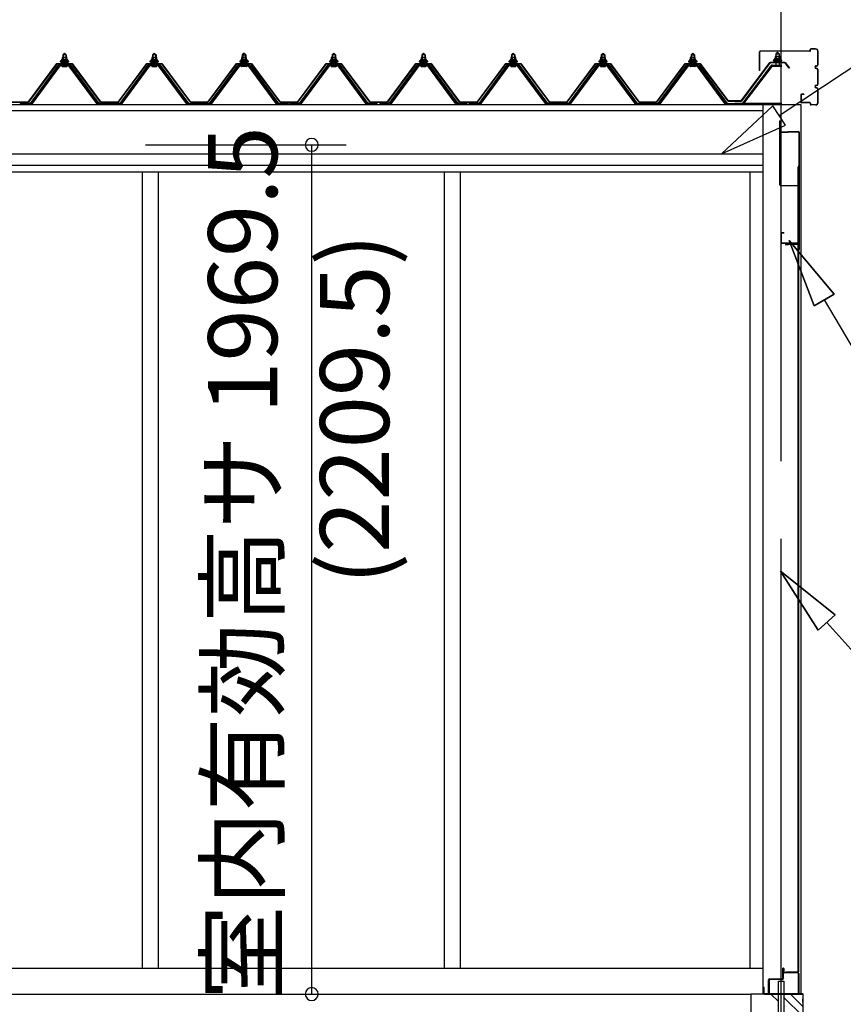
# Model space of a CAD drawing. Extents: x 868 to 32797, y 310 to 22484.
# Drawn here: x 18201 to 20110, y 6572 to 8856 of the extents above; entities that cross this region are included whole.
import ezdxf
from ezdxf.enums import TextEntityAlignment as Align

# ---------------------------------------------------------------- set-up
doc = ezdxf.new("R2010")
doc.units = 0
doc.header["$LTSCALE"] = 80
doc.linetypes.add('CENTER2', pattern=[20, 12.5, -2.5, 2.5, -2.5])
doc.layers.get('0').update_dxf_attribs({"linetype": 'CONTINUOUS'})
for name, color, linetype in [('0-パネル受けフレ-ム88-I', 8, 'CONTINUOUS'), ('0-下枠', 4, 'CONTINUOUS'), ('2-0', 7, 'CONTINUOUS'), ('2-1', 7, 'CONTINUOUS'), ('SUNPOU', 4, 'CONTINUOUS')]:
    doc.layers.add(name, color=color, linetype=linetype)
doc.styles.get("Standard").update_dxf_attribs({"font": 'txt', "bigfont": 'BIGFONT'})

msp = doc.modelspace()

# ---------------------------------------------------------------- linework, layer by layer
at = {"color": 0, "linetype": 'BYBLOCK'}
for centre, start, end in [((18878, 8565.7), 90, 270), ((18878, 8565.7), 270, 90), ((18878, 6596.2), 90, 270), ((18878, 6596.2), 270, 90)]:
    msp.add_arc(centre, 15, start, end, dxfattribs=at)
at = {"layer": '0-パネル受けフレ-ム88-I', "color": 3}
for p, q in [((18301.1, 8774.2), (18305.1, 8778.2)), ((18309.1, 8774.2), (18301.1, 8774.2)), ((18301.1, 8774.2), (18301.1, 8756.5)), ((18302.1, 8774.2), (18301.7, 8774.8)), ((18302.1, 8774.2), (18302.1, 8756.5)), ((18305.1, 8778.2), (18309.1, 8774.2)), ((18308.1, 8774.2), (18308.4, 8774.8)), ((18308.1, 8774.2), (18308.1, 8756.5)), ((18309.1, 8774.2), (18309.1, 8756.5)), ((18509.1, 8774.2), (18513.1, 8778.2)), ((18517.1, 8774.2), (18509.1, 8774.2)), ((18509.1, 8774.2), (18509.1, 8756.5)), ((18510.1, 8774.2), (18509.7, 8774.8)), ((18510.1, 8774.2), (18510.1, 8756.5)), ((18513.1, 8778.2), (18517.1, 8774.2)), ((18516.1, 8774.2), (18516.4, 8774.8)), ((18516.1, 8774.2), (18516.1, 8756.5)), ((18517.1, 8774.2), (18517.1, 8756.5)), ((18721.1, 8778.2), (18717.1, 8774.2)), ((18717.1, 8774.2), (18725.1, 8774.2)), ((18717.1, 8774.2), (18717.1, 8756.5)), ((18718.1, 8774.2), (18717.7, 8774.8)), ((18718.1, 8774.2), (18718.1, 8756.5)), ((18725.1, 8774.2), (18721.1, 8778.2)), ((18724.1, 8774.2), (18724.4, 8774.8)), ((18724.1, 8774.2), (18724.1, 8756.5)), ((18725.1, 8774.2), (18725.1, 8756.5)), ((18925.1, 8774.2), (18929.1, 8778.2)), ((18933.1, 8774.2), (18925.1, 8774.2)), ((18925.1, 8774.2), (18925.1, 8756.5)), ((18926.1, 8774.2), (18925.7, 8774.8)), ((18926.1, 8774.2), (18926.1, 8756.5)), ((18929.1, 8778.2), (18933.1, 8774.2)), ((18932.1, 8774.2), (18932.4, 8774.8)), ((18932.1, 8774.2), (18932.1, 8756.5)), ((18933.1, 8774.2), (18933.1, 8756.5)), ((19133.1, 8774.2), (19137.1, 8778.2)), ((19141.1, 8774.2), (19133.1, 8774.2)), ((19133.1, 8774.2), (19133.1, 8756.5)), ((19134.1, 8774.2), (19133.7, 8774.8)), ((19134.1, 8774.2), (19134.1, 8756.5)), ((19137.1, 8778.2), (19141.1, 8774.2)), ((19140.1, 8774.2), (19140.4, 8774.8)), ((19140.1, 8774.2), (19140.1, 8756.5)), ((19141.1, 8774.2), (19141.1, 8756.5)), ((19341.1, 8774.2), (19345.1, 8778.2)), ((19349.1, 8774.2), (19341.1, 8774.2)), ((19341.1, 8774.2), (19341.1, 8756.5)), ((19342.1, 8774.2), (19341.7, 8774.8)), ((19342.1, 8774.2), (19342.1, 8756.5)), ((19345.1, 8778.2), (19349.1, 8774.2)), ((19348.1, 8774.2), (19348.4, 8774.8)), ((19348.1, 8774.2), (19348.1, 8756.5)), ((19349.1, 8774.2), (19349.1, 8756.5)), ((19549.1, 8774.2), (19553.1, 8778.2)), ((19557.1, 8774.2), (19549.1, 8774.2)), ((19549.1, 8774.2), (19549.1, 8756.5)), ((19550.1, 8774.2), (19549.7, 8774.8)), ((19550.1, 8774.2), (19550.1, 8756.5)), ((19553.1, 8778.2), (19557.1, 8774.2)), ((19556.1, 8774.2), (19556.4, 8774.8)), ((19556.1, 8774.2), (19556.1, 8756.5)), ((19557.1, 8774.2), (19557.1, 8756.5)), ((19761.1, 8778.2), (19757.1, 8774.2)), ((19757.1, 8774.2), (19765.1, 8774.2)), ((19757.1, 8774.2), (19757.1, 8756.5)), ((19758.1, 8774.2), (19757.7, 8774.8)), ((19758.1, 8774.2), (19758.1, 8756.5)), ((19765.1, 8774.2), (19761.1, 8778.2)), ((19764.1, 8774.2), (19764.4, 8774.8)), ((19764.1, 8774.2), (19764.1, 8756.5)), ((19765.1, 8774.2), (19765.1, 8756.5)), ((19957.6, 8780.7), (19953.6, 8776.7)), ((19953.6, 8776.7), (19953.6, 8750.7)), ((19953.6, 8776.7), (19961.6, 8776.7)), ((19961.6, 8776.7), (19957.6, 8780.7)), ((19961.6, 8776.7), (19961.6, 8750.7)), ((18290.4, 8750.6), (18225.1, 8661.5)), ((18292.2, 8749.2), (18226.9, 8660.1)), ((18230.6, 8661.2), (18295.1, 8749.2)), ((18317.9, 8751.5), (18292.2, 8751.5)), ((18317.9, 8749.2), (18292.2, 8749.2)), ((18299.2, 8752.5), (18311, 8752.5)), ((18299.2, 8751.5), (18299.2, 8752.5)), ((18300.1, 8747.2), (18310.1, 8747.2)), ((18300.8, 8756.5), (18309.3, 8756.5)), ((18300.8, 8756.5), (18300.8, 8752.5)), ((18309.3, 8756.5), (18309.3, 8752.5)), ((18311, 8752.5), (18311, 8751.5)), ((18379.6, 8661.2), (18315.1, 8749.2)), ((18383.2, 8660.1), (18317.9, 8749.2)), ((18385.1, 8661.5), (18319.8, 8750.6)), ((18498.4, 8750.6), (18433.1, 8661.5)), ((18500.2, 8749.2), (18434.9, 8660.1)), ((18438.6, 8661.2), (18503.1, 8749.2)), ((18525.9, 8751.5), (18500.2, 8751.5)), ((18525.9, 8749.2), (18500.2, 8749.2)), ((18507.2, 8752.5), (18519, 8752.5)), ((18507.2, 8751.5), (18507.2, 8752.5)), ((18508.1, 8747.2), (18518.1, 8747.2)), ((18508.8, 8756.5), (18517.3, 8756.5)), ((18508.8, 8756.5), (18508.8, 8752.5)), ((18517.3, 8756.5), (18517.3, 8752.5)), ((18519, 8752.5), (18519, 8751.5)), ((18587.6, 8661.2), (18523.1, 8749.2)), ((18591.2, 8660.1), (18525.9, 8749.2)), ((18593.1, 8661.5), (18527.8, 8750.6)), ((18641.1, 8661.5), (18706.4, 8750.6)), ((18642.9, 8660.1), (18708.2, 8749.2)), ((18646.6, 8661.2), (18711.1, 8749.2)), ((18708.2, 8751.5), (18733.9, 8751.5)), ((18708.2, 8749.2), (18733.9, 8749.2)), ((18715.2, 8752.5), (18715.2, 8751.5)), ((18727, 8752.5), (18715.2, 8752.5)), ((18726.1, 8747.2), (18716.1, 8747.2)), ((18725.3, 8756.5), (18716.8, 8756.5)), ((18716.8, 8756.5), (18716.8, 8752.5)), ((18725.3, 8756.5), (18725.3, 8752.5)), ((18727, 8751.5), (18727, 8752.5)), ((18795.6, 8661.2), (18731.1, 8749.2)), ((18733.9, 8749.2), (18799.2, 8660.1)), ((18735.8, 8750.6), (18801.1, 8661.5)), ((18914.4, 8750.6), (18849.1, 8661.5)), ((18916.2, 8749.2), (18850.9, 8660.1)), ((18854.6, 8661.2), (18919.1, 8749.2)), ((18941.9, 8751.5), (18916.2, 8751.5)), ((18941.9, 8749.2), (18916.2, 8749.2)), ((18923.2, 8752.5), (18935, 8752.5)), ((18923.2, 8751.5), (18923.2, 8752.5)), ((18924.1, 8747.2), (18934.1, 8747.2)), ((18924.8, 8756.5), (18933.3, 8756.5)), ((18924.8, 8756.5), (18924.8, 8752.5)), ((18933.3, 8756.5), (18933.3, 8752.5)), ((18935, 8752.5), (18935, 8751.5)), ((19003.6, 8661.2), (18939.1, 8749.2)), ((19007.2, 8660.1), (18941.9, 8749.2)), ((19009.1, 8661.5), (18943.8, 8750.6)), ((19122.4, 8750.6), (19057.1, 8661.5)), ((19124.2, 8749.2), (19058.9, 8660.1)), ((19062.6, 8661.2), (19127.1, 8749.2)), ((19149.9, 8751.5), (19124.2, 8751.5)), ((19149.9, 8749.2), (19124.2, 8749.2)), ((19131.2, 8752.5), (19143, 8752.5)), ((19131.2, 8751.5), (19131.2, 8752.5)), ((19132.1, 8747.2), (19142.1, 8747.2)), ((19132.8, 8756.5), (19141.3, 8756.5)), ((19132.8, 8756.5), (19132.8, 8752.5)), ((19141.3, 8756.5), (19141.3, 8752.5)), ((19143, 8752.5), (19143, 8751.5)), ((19211.6, 8661.2), (19147.1, 8749.2)), ((19215.2, 8660.1), (19149.9, 8749.2)), ((19217.1, 8661.5), (19151.8, 8750.6)), ((19330.4, 8750.6), (19265.1, 8661.5)), ((19332.2, 8749.2), (19266.9, 8660.1)), ((19270.6, 8661.2), (19335.1, 8749.2)), ((19357.9, 8751.5), (19332.2, 8751.5)), ((19357.9, 8749.2), (19332.2, 8749.2)), ((19339.2, 8752.5), (19351, 8752.5)), ((19339.2, 8751.5), (19339.2, 8752.5)), ((19340.1, 8747.2), (19350.1, 8747.2)), ((19340.8, 8756.5), (19349.3, 8756.5)), ((19340.8, 8756.5), (19340.8, 8752.5)), ((19349.3, 8756.5), (19349.3, 8752.5)), ((19351, 8752.5), (19351, 8751.5)), ((19419.6, 8661.2), (19355.1, 8749.2)), ((19423.2, 8660.1), (19357.9, 8749.2)), ((19425.1, 8661.5), (19359.8, 8750.6)), ((19538.4, 8750.6), (19473.1, 8661.5)), ((19540.2, 8749.2), (19474.9, 8660.1)), ((19478.6, 8661.2), (19543.1, 8749.2)), ((19565.9, 8751.5), (19540.2, 8751.5)), ((19565.9, 8749.2), (19540.2, 8749.2)), ((19547.2, 8752.5), (19559, 8752.5)), ((19547.2, 8751.5), (19547.2, 8752.5)), ((19548.1, 8747.2), (19558.1, 8747.2)), ((19548.8, 8756.5), (19557.3, 8756.5)), ((19548.8, 8756.5), (19548.8, 8752.5)), ((19557.3, 8756.5), (19557.3, 8752.5)), ((19559, 8752.5), (19559, 8751.5)), ((19627.6, 8661.2), (19563.1, 8749.2)), ((19631.2, 8660.1), (19565.9, 8749.2)), ((19633.1, 8661.5), (19567.8, 8750.6)), ((19681.1, 8661.5), (19746.4, 8750.6)), ((19682.9, 8660.1), (19748.2, 8749.2)), ((19686.6, 8661.2), (19751.1, 8749.2)), ((19748.2, 8751.5), (19773.9, 8751.5)), ((19748.2, 8749.2), (19773.9, 8749.2)), ((19755.2, 8752.5), (19755.2, 8751.5)), ((19767, 8752.5), (19755.2, 8752.5)), ((19766.1, 8747.2), (19756.1, 8747.2)), ((19765.3, 8756.5), (19756.8, 8756.5)), ((19756.8, 8756.5), (19756.8, 8752.5)), ((19765.3, 8756.5), (19765.3, 8752.5)), ((19767, 8751.5), (19767, 8752.5)), ((19835.6, 8661.2), (19771.1, 8749.2)), ((19773.9, 8749.2), (19839.2, 8660.1)), ((19775.8, 8750.6), (19841.1, 8661.5)), ((19942.3, 8748.7), (19877.1, 8662.9)), ((19944.2, 8747.3), (19878.9, 8661.5)), ((19945.9, 8750.7), (19967.4, 8750.7)), ((19945.9, 8748.4), (19967.4, 8748.4)), ((19952.6, 8747.4), (19951.6, 8748.4)), ((19962.6, 8747.4), (19952.6, 8747.4)), ((19962.6, 8747.4), (19963.6, 8748.4)), ((18202.1, 8661.5), (18202.1, 8659.2)), ((18225.1, 8661.5), (18202.1, 8661.5)), ((18202.1, 8659.2), (18225.1, 8659.2)), ((18207.1, 8659.2), (18207.1, 8661.5)), ((18215.1, 8659.2), (18215.1, 8661.5)), ((18225.1, 8659.2), (18226.6, 8659.2)), ((18385.1, 8659.2), (18383.6, 8659.2)), ((18433.1, 8661.5), (18385.1, 8661.5)), ((18433.1, 8659.2), (18385.1, 8659.2)), ((18405.1, 8659.2), (18405.1, 8661.5)), ((18413.1, 8659.2), (18413.1, 8661.5)), ((18433.1, 8659.2), (18434.6, 8659.2)), ((18593.1, 8659.2), (18591.6, 8659.2)), ((18593.1, 8661.5), (18641.1, 8661.5)), ((18593.1, 8659.2), (18641.1, 8659.2)), ((18613.1, 8659.2), (18613.1, 8661.5)), ((18621.1, 8659.2), (18621.1, 8661.5)), ((18641.1, 8659.2), (18642.6, 8659.2)), ((18801.1, 8659.2), (18799.6, 8659.2)), ((18801.1, 8661.5), (18824.1, 8661.5)), ((18824.1, 8659.2), (18801.1, 8659.2)), ((18811.1, 8659.2), (18811.1, 8661.5)), ((18819.1, 8659.2), (18819.1, 8661.5)), ((18824.1, 8661.5), (18824.1, 8659.2)), ((18849.1, 8661.5), (18827.6, 8661.5)), ((18827.6, 8661.5), (18827.6, 8659.2)), ((18827.6, 8659.2), (18849.1, 8659.2)), ((18831.1, 8659.2), (18831.1, 8661.5)), ((18839.1, 8659.2), (18839.1, 8661.5)), ((18849.1, 8659.2), (18850.6, 8659.2)), ((19009.1, 8659.2), (19007.6, 8659.2)), ((19029.9, 8661.5), (19009.1, 8661.5)), ((19009.1, 8659.2), (19029.9, 8659.2)), ((19019.1, 8659.2), (19019.1, 8661.5)), ((19027.1, 8659.2), (19027.1, 8661.5)), ((19029.9, 8659.2), (19029.9, 8661.5)), ((19057.1, 8661.5), (19035.6, 8661.5)), ((19035.6, 8661.5), (19035.6, 8659.2)), ((19035.6, 8659.2), (19057.1, 8659.2)), ((19039.1, 8659.2), (19039.1, 8661.5)), ((19047.1, 8659.2), (19047.1, 8661.5)), ((19057.1, 8659.2), (19058.6, 8659.2)), ((19217.1, 8659.2), (19215.6, 8659.2)), ((19237.9, 8661.5), (19217.1, 8661.5)), ((19217.1, 8659.2), (19237.9, 8659.2)), ((19227.1, 8659.2), (19227.1, 8661.5)), ((19235.1, 8659.2), (19235.1, 8661.5)), ((19237.9, 8659.2), (19237.9, 8661.5)), ((19242.1, 8661.5), (19242.1, 8659.2)), ((19265.1, 8661.5), (19242.1, 8661.5)), ((19242.1, 8659.2), (19265.1, 8659.2)), ((19247.1, 8659.2), (19247.1, 8661.5)), ((19255.1, 8659.2), (19255.1, 8661.5)), ((19265.1, 8659.2), (19266.6, 8659.2)), ((19425.1, 8659.2), (19423.6, 8659.2)), ((19473.1, 8661.5), (19425.1, 8661.5)), ((19473.1, 8659.2), (19425.1, 8659.2)), ((19445.1, 8659.2), (19445.1, 8661.5)), ((19453.1, 8659.2), (19453.1, 8661.5)), ((19473.1, 8659.2), (19474.6, 8659.2)), ((19633.1, 8659.2), (19631.6, 8659.2)), ((19633.1, 8661.5), (19681.1, 8661.5)), ((19633.1, 8659.2), (19681.1, 8659.2)), ((19653.1, 8659.2), (19653.1, 8661.5)), ((19661.1, 8659.2), (19661.1, 8661.5)), ((19681.1, 8659.2), (19682.6, 8659.2)), ((19841.1, 8659.2), (19839.6, 8659.2)), ((19841.1, 8661.5), (19864.1, 8661.5)), ((19864.1, 8659.2), (19841.1, 8659.2)), ((19851.1, 8659.2), (19851.1, 8661.5)), ((19859.1, 8659.2), (19859.1, 8661.5)), ((19967.4, 8661.5), (19859.6, 8661.5)), ((19859.6, 8661.5), (19859.6, 8659.2)), ((19967.4, 8659.2), (19859.6, 8659.2)), ((19864.1, 8661.5), (19864.1, 8659.2)), ((19878.9, 8661.5), (19877.1, 8662.9))]:
    msp.add_line(p, q, dxfattribs=at)
for centre, radius, start, end in [((18292.2, 8749.2), 2.3, 90, 143.1301), ((18300.1, 8748.2), 1, 90, 270), ((18310.1, 8748.2), 1, 270, 90), ((18317.9, 8749.2), 2.3, 36.8699, 90), ((18500.2, 8749.2), 2.3, 90, 143.1301), ((18508.1, 8748.2), 1, 90, 270), ((18518.1, 8748.2), 1, 270, 90), ((18525.9, 8749.2), 2.3, 36.8699, 90), ((18708.2, 8749.2), 2.3, 90, 143.1301), ((18716.1, 8748.2), 1, 90, 270), ((18726.1, 8748.2), 1, 270, 90), ((18733.9, 8749.2), 2.3, 36.8699, 90), ((18916.2, 8749.2), 2.3, 90, 143.1313), ((18924.1, 8748.2), 1, 90, 270), ((18934.1, 8748.2), 1, 270, 90), ((18941.9, 8749.2), 2.3, 36.8687, 90), ((19124.2, 8749.2), 2.3, 90, 143.1313), ((19132.1, 8748.2), 1, 90, 270), ((19142.1, 8748.2), 1, 270, 90), ((19149.9, 8749.2), 2.3, 36.8687, 90), ((19332.2, 8749.2), 2.3, 90, 143.1301), ((19340.1, 8748.2), 1, 90, 270), ((19350.1, 8748.2), 1, 270, 90), ((19357.9, 8749.2), 2.3, 36.8699, 90), ((19540.2, 8749.2), 2.3, 90, 143.1301), ((19548.1, 8748.2), 1, 90, 270), ((19558.1, 8748.2), 1, 270, 90), ((19565.9, 8749.2), 2.3, 36.8699, 90), ((19748.2, 8749.2), 2.3, 90, 143.1301), ((19756.1, 8748.2), 1, 90, 270), ((19766.1, 8748.2), 1, 270, 90), ((19773.9, 8749.2), 2.3, 36.8699, 90), ((19945.9, 8746.5), 4.2, 90, 148.7453), ((19945.9, 8746.5), 1.9, 90, 148.7453), ((18225.1, 8661.5), 2.3, 270, 323.7526), ((18226.6, 8664.2), 5, 270, 323.7526), ((18383.6, 8664.2), 5, 216.2474, 270), ((18385.1, 8661.5), 2.3, 216.2474, 270), ((18433.1, 8661.5), 2.3, 270, 323.7526), ((18434.6, 8664.2), 5, 270, 323.7526), ((18591.6, 8664.2), 5, 216.2474, 270), ((18593.1, 8661.5), 2.3, 216.2474, 270), ((18641.1, 8661.5), 2.3, 270, 323.7526), ((18642.6, 8664.2), 5, 270, 323.7526), ((18799.6, 8664.2), 5, 216.2474, 270), ((18801.1, 8661.5), 2.3, 216.2474, 270), ((18849.1, 8661.5), 2.3, 270, 323.7538), ((18850.6, 8664.2), 5, 270, 323.7538), ((19007.6, 8664.2), 5, 216.2462, 270), ((19009.1, 8661.5), 2.3, 216.2462, 270), ((19057.1, 8661.5), 2.3, 270, 323.7538), ((19058.6, 8664.2), 5, 270, 323.7538), ((19215.6, 8664.2), 5, 216.2462, 270), ((19217.1, 8661.5), 2.3, 216.2462, 270), ((19265.1, 8661.5), 2.3, 270, 323.7526), ((19266.6, 8664.2), 5, 270, 323.7526), ((19423.6, 8664.2), 5, 216.2474, 270), ((19425.1, 8661.5), 2.3, 216.2474, 270), ((19473.1, 8661.5), 2.3, 270, 323.7526), ((19474.6, 8664.2), 5, 270, 323.7526), ((19631.6, 8664.2), 5, 216.2474, 270), ((19633.1, 8661.5), 2.3, 216.2474, 270), ((19681.1, 8661.5), 2.3, 270, 323.7526), ((19682.6, 8664.2), 5, 270, 323.7526), ((19839.6, 8664.2), 5, 216.2474, 270), ((19841.1, 8661.5), 2.3, 216.2474, 270)]:
    msp.add_arc(centre, radius, start, end, dxfattribs=at)
at = {"layer": '0-パネル受けフレ-ム88-I', "color": 3, "linetype": 'BYBLOCK'}
for p in [(19944.2, 8747.3), (19859.6, 8661.5), (19878.9, 8661.5)]:
    msp.add_point(p, dxfattribs=at)
at = {"layer": '0-下枠'}
for p, q in [((19970, 6632.2), (19970, 6655.2)), ((19971, 6655.2), (19971, 6632.2)), ((19972, 6655.2), (19972, 6647.2)), ((19973, 6646.2), (20005, 6646.2)), ((20005, 6645.2), (19973, 6645.2)), ((19937, 6598.2), (19937, 6629.2)), ((19938, 6629.2), (19938, 6598.2)), ((19939, 6631.2), (19969, 6631.2)), ((19969, 6630.2), (19939, 6630.2)), ((20006, 6598.2), (20006, 6644.2)), ((20007, 6644.2), (20007, 6598.2)), ((19939, 6597.2), (19947, 6597.2)), ((19947, 6596.2), (19939, 6596.2)), ((19947, 6597.2), (19947, 6596.2)), ((19997, 6596.2), (19997, 6597.2)), ((19997, 6597.2), (20005, 6597.2)), ((20005, 6596.2), (19997, 6596.2))]:
    msp.add_line(p, q, dxfattribs=at)
for centre, radius, start, end in [((19971, 6655.2), 1, 0, 180), ((19973, 6647.2), 2, 180, 270), ((19973, 6647.2), 1, 180, 270), ((20005, 6644.2), 2, 0, 90), ((20005, 6644.2), 1, 0, 90), ((19939, 6629.2), 2, 90, 180), ((19939, 6629.2), 1, 90, 180), ((19969, 6632.2), 2, 270, 0), ((19969, 6632.2), 1, 270, 0), ((19939, 6598.2), 2, 180, 270), ((19939, 6598.2), 1, 180, 270), ((20005, 6598.2), 2, 270, 0), ((20005, 6598.2), 1, 270, 0)]:
    msp.add_arc(centre, radius, start, end, dxfattribs=at)
at = {"layer": '2-0', "color": 7, "linetype": 'CENTER2'}
msp.add_line((19966, 4652.2), (19966, 9205.7), dxfattribs=at)
at = {"layer": '2-0', "color": 6, "linetype": 'CENTER2'}
msp.add_line((19966, 5032.4), (19966, 9205.7), dxfattribs=at)
at = {"layer": '2-0', "color": 6, "linetype": 'CONTINUOUS'}
for p, q in [((19961.3, 8633.6), (20602.2, 9059.5)), ((19946.5, 8655.8), (19828, 8545)), ((19976, 8611.3), (19946.5, 8655.8)), ((19828, 8545), (19976, 8611.3)), ((20042.7, 8192.4), (19984.2, 8343.7)), ((20088.6, 8219.5), (19984.2, 8343.7)), ((19984.2, 8343.7), (20088.6, 8219.5)), ((20042.7, 8192.4), (19984.2, 8343.7)), ((19984.2, 8343.7), (20042.7, 8192.4)), ((20088.6, 8219.5), (19984.2, 8343.7)), ((20042.7, 8192.4), (20088.6, 8219.5)), ((20088.6, 8219.5), (20042.7, 8192.4)), ((20065.7, 8205.9), (20287, 7831.6)), ((20051.7, 7440.1), (19964.5, 7576.9)), ((20091.3, 7475.8), (19964.5, 7576.9)), ((19964.5, 7576.9), (20091.3, 7475.8)), ((20051.7, 7440.1), (19964.5, 7576.9)), ((19964.5, 7576.9), (20051.7, 7440.1)), ((20091.3, 7475.8), (19964.5, 7576.9)), ((20051.7, 7440.1), (20091.3, 7475.8)), ((20091.3, 7475.8), (20051.7, 7440.1)), ((20071.5, 7457.9), (20283.2, 7222.7)), ((19959.5, 6579), (19942.3, 6596.2)), ((20016, 6545.1), (19972.5, 6588.6)), ((20016, 6567.7), (19987.5, 6596.2))]:
    msp.add_line(p, q, dxfattribs=at)
at = {"layer": '2-0', "color": 3, "linetype": 'CONTINUOUS'}
for p, q in [((19916, 8738.3), (19916, 8781.7)), ((19916.6, 8738.3), (19916.6, 8781.7)), ((20032.5, 8783.2), (19917.6, 8783.2)), ((20032.5, 8782.6), (19917.6, 8782.6)), ((20033.5, 8784.3), (20033.5, 8786.6)), ((20034.1, 8784.3), (20034.1, 8786.6)), ((20045.9, 8788.3), (20035.1, 8788.3)), ((20045.9, 8787.6), (20035.1, 8787.6)), ((20050.9, 8751.8), (20050.9, 8782.6)), ((20051.5, 8751.8), (20051.5, 8782.6)), ((20047, 8748.9), (20047.9, 8748.9)), ((20047, 8748.3), (20047.9, 8748.3)), ((19916.6, 8738.3), (19916, 8738.3)), ((20047, 8743.3), (20047.9, 8743.3)), ((20047, 8742.7), (20047.9, 8742.7)), ((20050.9, 8706.9), (20050.9, 8739.7)), ((20051.5, 8706.9), (20051.5, 8739.7)), ((20047, 8703.9), (20047.9, 8703.9)), ((20047, 8703.2), (20047.9, 8703.2)), ((20011.5, 8681.6), (20011.5, 8664.8)), ((20012.1, 8681.6), (20012.1, 8664.8)), ((20018.5, 8683.2), (20013.1, 8683.2)), ((20018.5, 8682.6), (20013.1, 8682.6)), ((20018.5, 8683.2), (20018.5, 8682.6)), ((20047, 8698.3), (20047.9, 8698.3)), ((20047, 8697.7), (20047.9, 8697.7)), ((20050.9, 8663.8), (20050.9, 8694.6)), ((20051.5, 8663.8), (20051.5, 8694.6)), ((19923.5, 8659.2), (19923.5, 6596.2)), ((20011.5, 8663.8), (20011.5, 8663.2)), ((20011.5, 8659.2), (20011.5, 6596.2)), ((20032.5, 8663.8), (20013.1, 8663.8)), ((20032.5, 8663.2), (20013.1, 8663.2)), ((20033.5, 8662.2), (20033.5, 8659.9)), ((20034.1, 8662.2), (20034.1, 8659.9)), ((20045.9, 8658.8), (20035.1, 8658.8)), ((20045.9, 8658.2), (20035.1, 8658.2)), ((19962, 8621.7), (19963, 8621.7)), ((19962, 8621.7), (19962, 8473.7)), ((19963, 8621.7), (19963, 8596.7)), ((19964, 8595.7), (19982, 8595.7)), ((19964, 8594.7), (19982, 8594.7)), ((19982, 8596.7), (19982, 8594.7)), ((19982, 8596.7), (20006, 8596.7)), ((19982, 8595.7), (20006, 8595.7)), ((20007, 8594.7), (20007, 8322.7)), ((20008, 8594.7), (20008, 8322.7)), ((18485, 8503.2), (18485, 6656.2)), ((18522, 8503.2), (18522, 6656.2)), ((19185, 8503.2), (19185, 6656.2)), ((19222, 8503.2), (19222, 6656.2)), ((19893.5, 8504.2), (19893.5, 6656.2)), ((20005.5, 6647.7), (20005.5, 8514.7)), ((20006, 8517.2), (20006, 6647.7)), ((19964, 8471.7), (20007, 8471.7)), ((19965, 8359.7), (19965, 8338.7)), ((19966, 8359.7), (19966, 8338.7)), ((19972, 8361.7), (19967, 8361.7)), ((19972, 8360.7), (19967, 8360.7)), ((19972, 8361.7), (19972, 8360.7)), ((20005, 8337.7), (19967, 8337.7)), ((20005, 8336.7), (19967, 8336.7)), ((20004.5, 8334.7), (19976.5, 8334.7)), ((20006, 8335.7), (20006, 8322.7)), ((20004.5, 8334.2), (19976.5, 8334.2)), ((19983, 8333.7), (19976.5, 8333.7)), ((19983, 8334.2), (19983, 8333.7)), ((18142, 6656.2), (19923.5, 6656.2)), ((19983, 6647.2), (19976.5, 6647.2)), ((20004.5, 6646.7), (19976.5, 6646.7)), ((20004.5, 6646.2), (19976.5, 6646.2)), ((19983, 6646.7), (19983, 6647.2)), ((19959.5, 6626.2), (19972.5, 6626.2)), ((19959.5, 6429.2), (19959.5, 6626.2)), ((19972.5, 6626.2), (19972.5, 6426.2)), ((14901, 6596.2), (19896, 6596.2)), ((19959.5, 6596.2), (19896, 6596.2)), ((19896, 6596.2), (19896, 6206.2)), ((20016, 6596.2), (19972.5, 6596.2)), ((20016, 6596.2), (20016, 6206.2))]:
    msp.add_line(p, q, dxfattribs=at)
at = {"layer": '2-0', "color": 4, "linetype": 'CONTINUOUS'}
for p, q in [((14785.5, 8659.2), (20011.5, 8659.2)), ((14873.5, 8645.2), (19923.5, 8645.2)), ((14873.5, 8545.2), (19923.5, 8545.2)), ((14873.5, 8518.2), (19923.5, 8518.2)), ((14873.5, 8503.2), (19923.5, 8503.2))]:
    msp.add_line(p, q, dxfattribs=at)
at = {"layer": '2-0', "color": 2, "linetype": 'CONTINUOUS'}
for p, q in [((19926, 6611.7), (19926, 6597.2)), ((19926.5, 6611.7), (19926, 6611.7)), ((19926.5, 6597.2), (19926.5, 6611.7)), ((19926, 6597.2), (19927, 6596.2)), ((19927, 6596.7), (19926.5, 6597.2)), ((20016, 6596.7), (19927, 6596.7)), ((19927, 6596.2), (20016, 6596.2)), ((20017, 6595.7), (20016, 6596.7)), ((20016, 6596.2), (20016.5, 6595.7)), ((20016, 6584.7), (20016, 6577.2)), ((20016.5, 6584.7), (20016, 6584.7)), ((20016, 6577.2), (20017, 6577.2)), ((20016.5, 6595.7), (20016.5, 6577.2)), ((20016.5, 6577.2), (20016.5, 6584.7)), ((20017, 6577.2), (20017, 6595.7))]:
    msp.add_line(p, q, dxfattribs=at)
at = {"layer": '2-0', "color": 3, "linetype": 'CONTINUOUS'}
for centre, radius, start, end in [((19917.6, 8781.7), 1.6, 90, 180), ((19917.6, 8781.7), 1, 90, 180), ((20032.5, 8784.3), 1, 270, 360), ((20032.5, 8784.3), 1.6, 270, 0), ((20035.1, 8786.6), 1.6, 90, 180), ((20035.1, 8786.6), 1, 90, 180), ((20045.9, 8782.6), 5.6, 0, 90), ((20045.9, 8782.6), 5, 0, 90), ((20047, 8745.8), 3.1, 90, 270), ((20047, 8745.8), 2.5, 90, 270), ((20048.2, 8747.2), 2.3, 90, 143.1301), ((20047.9, 8751.8), 3, 270, 0), ((20047.9, 8751.8), 3.6, 270, 0), ((20047.9, 8739.7), 3.6, 0, 90), ((20047.9, 8739.7), 3, 0, 90), ((20047, 8700.7), 3.1, 90, 270), ((20047, 8700.7), 2.5, 90, 270), ((20047.9, 8706.9), 3.6, 270, 0), ((20047.9, 8706.9), 3, 270, 0), ((20013.1, 8681.6), 1.6, 90, 180), ((20013.1, 8681.6), 1, 90, 180), ((20047.9, 8694.6), 3.6, 0, 90), ((20047.9, 8694.6), 3, 0, 90), ((20013.1, 8664.8), 1.6, 180, 270), ((20013.1, 8664.8), 1, 180, 270), ((20032.5, 8662.2), 1.6, 0, 90), ((20032.5, 8662.2), 1, 0, 90), ((20035.1, 8659.9), 1.6, 180, 270), ((20035.1, 8659.9), 1, 180, 270), ((20045.9, 8663.8), 5.6, 270, 0), ((20045.9, 8663.8), 5, 270, 0), ((19964, 8596.7), 2, 180, 270), ((19964, 8596.7), 1, 180, 270), ((20006, 8594.7), 2, 0, 90), ((20006, 8594.7), 1, 0, 90), ((19964, 8473.7), 2, 180, 270), ((19967, 8359.7), 2, 90, 180), ((19967, 8359.7), 1, 90, 180), ((19967, 8338.7), 2, 180, 270), ((19967, 8338.7), 1, 180, 270), ((19976.5, 8334.2), 0.5, 90, 270), ((20004.5, 8333.2), 1.5, 0, 90), ((20005, 8335.7), 2, 0, 90), ((20005, 8335.7), 1, 0, 90), ((20004.5, 8333.2), 1, 0, 90), ((20007, 8322.7), 1, 180, 0), ((19976.5, 6646.7), 0.5, 90, 270), ((20004.5, 6647.7), 1.5, 270, 0), ((20004.5, 6647.7), 1, 270, 0)]:
    msp.add_arc(centre, radius, start, end, dxfattribs=at)
at = {"layer": '2-1', "color": 3, "linetype": 'CONTINUOUS'}
for p, q in [((19951.8, 8770.4), (19951.8, 8765.9)), ((19961.9, 8770.9), (19953.3, 8770.9)), ((19954.7, 8770.4), (19954.7, 8765.9)), ((19960.4, 8770.4), (19960.4, 8765.9)), ((19963.3, 8765.9), (19963.3, 8770.4)), ((18295.1, 8759.4), (18295.1, 8758.4)), ((18296.6, 8759.4), (18295.1, 8759.4)), ((18295.1, 8758.4), (18297.2, 8758.4)), ((18298.6, 8763.4), (18296.6, 8759.4)), ((18299.2, 8762.4), (18297.2, 8758.4)), ((18297.2, 8758.4), (18297.2, 8756.4)), ((18297.2, 8756.4), (18312.9, 8756.4)), ((18312, 8756.4), (18298.2, 8756.4)), ((18298.2, 8756.4), (18298.2, 8755.4)), ((18311.6, 8763.4), (18298.6, 8763.4)), ((18310.9, 8762.4), (18299.2, 8762.4)), ((18299.3, 8767.9), (18299.3, 8763.4)), ((18299.3, 8763.4), (18310.8, 8763.4)), ((18309.4, 8768.4), (18300.8, 8768.4)), ((18302.2, 8767.9), (18302.2, 8763.4)), ((18307.9, 8767.9), (18307.9, 8763.4)), ((18310.8, 8763.4), (18310.8, 8767.9)), ((18312.9, 8758.4), (18310.9, 8762.4)), ((18313.6, 8759.4), (18311.6, 8763.4)), ((18312, 8755.4), (18312, 8756.4)), ((18312.9, 8758.4), (18315.1, 8758.4)), ((18312.9, 8756.4), (18312.9, 8758.4)), ((18315.1, 8759.4), (18313.6, 8759.4)), ((18315.1, 8758.4), (18315.1, 8759.4)), ((18503.1, 8759.4), (18503.1, 8758.4)), ((18504.6, 8759.4), (18503.1, 8759.4)), ((18503.1, 8758.4), (18505.2, 8758.4)), ((18506.6, 8763.4), (18504.6, 8759.4)), ((18507.2, 8762.4), (18505.2, 8758.4)), ((18505.2, 8758.4), (18505.2, 8756.4)), ((18505.2, 8756.4), (18520.9, 8756.4)), ((18520, 8756.4), (18506.2, 8756.4)), ((18506.2, 8756.4), (18506.2, 8755.4)), ((18519.6, 8763.4), (18506.6, 8763.4)), ((18518.9, 8762.4), (18507.2, 8762.4)), ((18507.3, 8767.9), (18507.3, 8763.4)), ((18507.3, 8763.4), (18518.8, 8763.4)), ((18517.4, 8768.4), (18508.8, 8768.4)), ((18510.2, 8767.9), (18510.2, 8763.4)), ((18515.9, 8767.9), (18515.9, 8763.4)), ((18518.8, 8763.4), (18518.8, 8767.9)), ((18520.9, 8758.4), (18518.9, 8762.4)), ((18521.6, 8759.4), (18519.6, 8763.4)), ((18520, 8755.4), (18520, 8756.4)), ((18520.9, 8758.4), (18523.1, 8758.4)), ((18520.9, 8756.4), (18520.9, 8758.4)), ((18523.1, 8759.4), (18521.6, 8759.4)), ((18523.1, 8758.4), (18523.1, 8759.4)), ((18711.1, 8759.4), (18711.1, 8758.4)), ((18712.6, 8759.4), (18711.1, 8759.4)), ((18711.1, 8758.4), (18713.2, 8758.4)), ((18714.6, 8763.4), (18712.6, 8759.4)), ((18715.2, 8762.4), (18713.2, 8758.4)), ((18713.2, 8758.4), (18713.2, 8756.4)), ((18713.2, 8756.4), (18728.9, 8756.4)), ((18728, 8756.4), (18714.2, 8756.4)), ((18714.2, 8756.4), (18714.2, 8755.4)), ((18727.6, 8763.4), (18714.6, 8763.4)), ((18726.9, 8762.4), (18715.2, 8762.4)), ((18715.3, 8767.9), (18715.3, 8763.4)), ((18715.3, 8763.4), (18726.8, 8763.4)), ((18725.4, 8768.4), (18716.8, 8768.4)), ((18718.2, 8767.9), (18718.2, 8763.4)), ((18723.9, 8767.9), (18723.9, 8763.4)), ((18726.8, 8763.4), (18726.8, 8767.9)), ((18728.9, 8758.4), (18726.9, 8762.4)), ((18729.6, 8759.4), (18727.6, 8763.4)), ((18728, 8755.4), (18728, 8756.4)), ((18728.9, 8758.4), (18731.1, 8758.4)), ((18728.9, 8756.4), (18728.9, 8758.4)), ((18731.1, 8759.4), (18729.6, 8759.4)), ((18731.1, 8758.4), (18731.1, 8759.4)), ((18919.1, 8759.4), (18919.1, 8758.4)), ((18920.6, 8759.4), (18919.1, 8759.4)), ((18919.1, 8758.4), (18921.2, 8758.4)), ((18922.6, 8763.4), (18920.6, 8759.4)), ((18923.2, 8762.4), (18921.2, 8758.4)), ((18921.2, 8758.4), (18921.2, 8756.4)), ((18921.2, 8756.4), (18936.9, 8756.4)), ((18936, 8756.4), (18922.2, 8756.4)), ((18922.2, 8756.4), (18922.2, 8755.4)), ((18935.6, 8763.4), (18922.6, 8763.4)), ((18934.9, 8762.4), (18923.2, 8762.4)), ((18923.3, 8767.9), (18923.3, 8763.4)), ((18923.3, 8763.4), (18934.8, 8763.4)), ((18933.4, 8768.4), (18924.8, 8768.4)), ((18926.2, 8767.9), (18926.2, 8763.4)), ((18931.9, 8767.9), (18931.9, 8763.4)), ((18934.8, 8763.4), (18934.8, 8767.9)), ((18936.9, 8758.4), (18934.9, 8762.4)), ((18937.6, 8759.4), (18935.6, 8763.4)), ((18936, 8755.4), (18936, 8756.4)), ((18936.9, 8758.4), (18939.1, 8758.4)), ((18936.9, 8756.4), (18936.9, 8758.4)), ((18939.1, 8759.4), (18937.6, 8759.4)), ((18939.1, 8758.4), (18939.1, 8759.4)), ((19127.1, 8759.4), (19127.1, 8758.4)), ((19128.6, 8759.4), (19127.1, 8759.4)), ((19127.1, 8758.4), (19129.2, 8758.4)), ((19130.6, 8763.4), (19128.6, 8759.4)), ((19131.2, 8762.4), (19129.2, 8758.4)), ((19129.2, 8758.4), (19129.2, 8756.4)), ((19129.2, 8756.4), (19144.9, 8756.4)), ((19144, 8756.4), (19130.2, 8756.4)), ((19130.2, 8756.4), (19130.2, 8755.4)), ((19143.6, 8763.4), (19130.6, 8763.4)), ((19142.9, 8762.4), (19131.2, 8762.4)), ((19131.3, 8767.9), (19131.3, 8763.4)), ((19131.3, 8763.4), (19142.8, 8763.4)), ((19141.4, 8768.4), (19132.8, 8768.4)), ((19134.2, 8767.9), (19134.2, 8763.4)), ((19139.9, 8767.9), (19139.9, 8763.4)), ((19142.8, 8763.4), (19142.8, 8767.9)), ((19144.9, 8758.4), (19142.9, 8762.4)), ((19145.6, 8759.4), (19143.6, 8763.4)), ((19144, 8755.4), (19144, 8756.4)), ((19144.9, 8758.4), (19147.1, 8758.4)), ((19144.9, 8756.4), (19144.9, 8758.4)), ((19147.1, 8759.4), (19145.6, 8759.4)), ((19147.1, 8758.4), (19147.1, 8759.4)), ((19335.1, 8759.4), (19335.1, 8758.4)), ((19336.6, 8759.4), (19335.1, 8759.4)), ((19335.1, 8758.4), (19337.2, 8758.4)), ((19338.6, 8763.4), (19336.6, 8759.4)), ((19339.2, 8762.4), (19337.2, 8758.4)), ((19337.2, 8758.4), (19337.2, 8756.4)), ((19337.2, 8756.4), (19352.9, 8756.4)), ((19352, 8756.4), (19338.2, 8756.4)), ((19338.2, 8756.4), (19338.2, 8755.4)), ((19351.6, 8763.4), (19338.6, 8763.4)), ((19350.9, 8762.4), (19339.2, 8762.4)), ((19339.3, 8767.9), (19339.3, 8763.4)), ((19339.3, 8763.4), (19350.8, 8763.4)), ((19349.4, 8768.4), (19340.8, 8768.4)), ((19342.2, 8767.9), (19342.2, 8763.4)), ((19347.9, 8767.9), (19347.9, 8763.4)), ((19350.8, 8763.4), (19350.8, 8767.9)), ((19352.9, 8758.4), (19350.9, 8762.4)), ((19353.6, 8759.4), (19351.6, 8763.4)), ((19352, 8755.4), (19352, 8756.4)), ((19352.9, 8758.4), (19355.1, 8758.4)), ((19352.9, 8756.4), (19352.9, 8758.4)), ((19355.1, 8759.4), (19353.6, 8759.4)), ((19355.1, 8758.4), (19355.1, 8759.4)), ((19543.1, 8759.4), (19543.1, 8758.4)), ((19544.6, 8759.4), (19543.1, 8759.4)), ((19543.1, 8758.4), (19545.2, 8758.4)), ((19546.6, 8763.4), (19544.6, 8759.4)), ((19547.2, 8762.4), (19545.2, 8758.4)), ((19545.2, 8758.4), (19545.2, 8756.4)), ((19545.2, 8756.4), (19560.9, 8756.4)), ((19560, 8756.4), (19546.2, 8756.4)), ((19546.2, 8756.4), (19546.2, 8755.4)), ((19559.6, 8763.4), (19546.6, 8763.4)), ((19558.9, 8762.4), (19547.2, 8762.4)), ((19547.3, 8767.9), (19547.3, 8763.4)), ((19547.3, 8763.4), (19558.8, 8763.4)), ((19557.4, 8768.4), (19548.8, 8768.4)), ((19550.2, 8767.9), (19550.2, 8763.4)), ((19555.9, 8767.9), (19555.9, 8763.4)), ((19558.8, 8763.4), (19558.8, 8767.9)), ((19560.9, 8758.4), (19558.9, 8762.4)), ((19561.6, 8759.4), (19559.6, 8763.4)), ((19560, 8755.4), (19560, 8756.4)), ((19560.9, 8758.4), (19563.1, 8758.4)), ((19560.9, 8756.4), (19560.9, 8758.4)), ((19563.1, 8759.4), (19561.6, 8759.4)), ((19563.1, 8758.4), (19563.1, 8759.4)), ((19751.1, 8759.4), (19751.1, 8758.4)), ((19752.6, 8759.4), (19751.1, 8759.4)), ((19751.1, 8758.4), (19753.2, 8758.4)), ((19754.6, 8763.4), (19752.6, 8759.4)), ((19755.2, 8762.4), (19753.2, 8758.4)), ((19753.2, 8758.4), (19753.2, 8756.4)), ((19753.2, 8756.4), (19768.9, 8756.4)), ((19768, 8756.4), (19754.2, 8756.4)), ((19754.2, 8756.4), (19754.2, 8755.4)), ((19767.6, 8763.4), (19754.6, 8763.4)), ((19766.9, 8762.4), (19755.2, 8762.4)), ((19755.3, 8767.9), (19755.3, 8763.4)), ((19755.3, 8763.4), (19766.8, 8763.4)), ((19765.4, 8768.4), (19756.8, 8768.4)), ((19758.2, 8767.9), (19758.2, 8763.4)), ((19763.9, 8767.9), (19763.9, 8763.4)), ((19766.8, 8763.4), (19766.8, 8767.9)), ((19768.9, 8758.4), (19766.9, 8762.4)), ((19769.6, 8759.4), (19767.6, 8763.4)), ((19768, 8755.4), (19768, 8756.4)), ((19768.9, 8758.4), (19771.1, 8758.4)), ((19768.9, 8756.4), (19768.9, 8758.4)), ((19771.1, 8759.4), (19769.6, 8759.4)), ((19771.1, 8758.4), (19771.1, 8759.4)), ((19947.6, 8761.9), (19947.6, 8760.9)), ((19949.1, 8761.9), (19947.6, 8761.9)), ((19947.6, 8760.9), (19949.7, 8760.9)), ((19951.1, 8765.9), (19949.1, 8761.9)), ((19951.7, 8764.9), (19949.7, 8760.9)), ((19949.7, 8760.9), (19949.7, 8758.9)), ((19949.7, 8758.9), (19965.4, 8758.9)), ((19964.5, 8758.9), (19950.7, 8758.9)), ((19950.7, 8758.9), (19950.7, 8757.9)), ((19964.1, 8765.9), (19951.1, 8765.9)), ((19963.4, 8764.9), (19951.7, 8764.9)), ((19951.8, 8765.9), (19963.3, 8765.9)), ((19965.4, 8760.9), (19963.4, 8764.9)), ((19966.1, 8761.9), (19964.1, 8765.9)), ((19964.5, 8757.9), (19964.5, 8758.9)), ((19965.4, 8760.9), (19967.6, 8760.9)), ((19965.4, 8758.9), (19965.4, 8760.9)), ((19967.6, 8761.9), (19966.1, 8761.9)), ((19967.6, 8760.9), (19967.6, 8761.9))]:
    msp.add_line(p, q, dxfattribs=at)
at = {"layer": '2-1', "color": 2, "linetype": 'CONTINUOUS'}
for p, q in [((18221.1, 8664.9), (18287.6, 8754.4)), ((18287.8, 8753.9), (18221.4, 8664.4)), ((18287.6, 8754.4), (18322.6, 8754.4)), ((18322.3, 8753.9), (18287.8, 8753.9)), ((18388.8, 8664.4), (18322.3, 8753.9)), ((18322.6, 8754.4), (18389.1, 8664.9)), ((18429.1, 8664.9), (18495.6, 8754.4)), ((18495.8, 8753.9), (18429.4, 8664.4)), ((18495.6, 8754.4), (18530.6, 8754.4)), ((18530.3, 8753.9), (18495.8, 8753.9)), ((18596.8, 8664.4), (18530.3, 8753.9)), ((18530.6, 8754.4), (18597.1, 8664.9)), ((18637.1, 8664.9), (18703.6, 8754.4)), ((18703.8, 8753.9), (18637.4, 8664.4)), ((18703.6, 8754.4), (18738.6, 8754.4)), ((18738.3, 8753.9), (18703.8, 8753.9)), ((18804.8, 8664.4), (18738.3, 8753.9)), ((18738.6, 8754.4), (18805.1, 8664.9)), ((18845.1, 8664.9), (18911.6, 8754.4)), ((18911.8, 8753.9), (18845.4, 8664.4)), ((18911.6, 8754.4), (18946.6, 8754.4)), ((18946.3, 8753.9), (18911.8, 8753.9)), ((19012.8, 8664.4), (18946.3, 8753.9)), ((18946.6, 8754.4), (19013.1, 8664.9)), ((19053.1, 8664.9), (19119.6, 8754.4)), ((19119.8, 8753.9), (19053.4, 8664.4)), ((19119.6, 8754.4), (19154.6, 8754.4)), ((19154.3, 8753.9), (19119.8, 8753.9)), ((19220.8, 8664.4), (19154.3, 8753.9)), ((19154.6, 8754.4), (19221.1, 8664.9)), ((19261.1, 8664.9), (19327.6, 8754.4)), ((19327.8, 8753.9), (19261.4, 8664.4)), ((19327.6, 8754.4), (19362.6, 8754.4)), ((19362.3, 8753.9), (19327.8, 8753.9)), ((19428.8, 8664.4), (19362.3, 8753.9)), ((19362.6, 8754.4), (19429.1, 8664.9)), ((19469.1, 8664.9), (19535.6, 8754.4)), ((19535.8, 8753.9), (19469.4, 8664.4)), ((19535.6, 8754.4), (19570.6, 8754.4)), ((19570.3, 8753.9), (19535.8, 8753.9)), ((19636.8, 8664.4), (19570.3, 8753.9)), ((19570.6, 8754.4), (19637.1, 8664.9)), ((19677.1, 8664.9), (19743.6, 8754.4)), ((19743.8, 8753.9), (19677.4, 8664.4)), ((19743.6, 8754.4), (19778.6, 8754.4)), ((19778.3, 8753.9), (19743.8, 8753.9)), ((19843, 8666.9), (19778.3, 8753.9)), ((19778.6, 8754.4), (19843.2, 8667.4)), ((19873.6, 8667.4), (19940.1, 8756.9)), ((19940.3, 8756.4), (19873.9, 8666.9)), ((19940.1, 8756.9), (19975.1, 8756.9)), ((19974.8, 8756.4), (19940.3, 8756.4)), ((19984.7, 8743.2), (19974.8, 8756.4)), ((19975.1, 8756.9), (19985.1, 8743.5)), ((19985.1, 8743.5), (19984.7, 8743.2)), ((18183.3, 8664.4), (18221.4, 8664.4)), ((18221.1, 8664.9), (18183.5, 8664.9)), ((18388.8, 8664.4), (18429.4, 8664.4)), ((18429.1, 8664.9), (18389.1, 8664.9)), ((18596.8, 8664.4), (18637.4, 8664.4)), ((18637.1, 8664.9), (18597.1, 8664.9)), ((18804.8, 8664.4), (18845.4, 8664.4)), ((18845.1, 8664.9), (18805.1, 8664.9)), ((19012.8, 8664.4), (19053.4, 8664.4)), ((19053.1, 8664.9), (19013.1, 8664.9)), ((19220.8, 8664.4), (19261.4, 8664.4)), ((19261.1, 8664.9), (19221.1, 8664.9)), ((19428.8, 8664.4), (19469.4, 8664.4)), ((19469.1, 8664.9), (19429.1, 8664.9)), ((19636.8, 8664.4), (19677.4, 8664.4)), ((19677.1, 8664.9), (19637.1, 8664.9)), ((19843, 8666.9), (19873.9, 8666.9)), ((19873.6, 8667.4), (19843.2, 8667.4))]:
    msp.add_line(p, q, dxfattribs=at)
at = {"layer": '2-1', "color": 7, "linetype": 'CONTINUOUS'}
for p, q in [((18297.2, 8757), (18303.7, 8762.9)), ((18299, 8756.9), (18297.2, 8758.9)), ((18304.1, 8756.9), (18299, 8762.5)), ((18302.6, 8756.9), (18309.3, 8762.9)), ((18309.2, 8756.9), (18303.7, 8762.9)), ((18308.2, 8756.9), (18312.2, 8760.5)), ((18312.9, 8758.3), (18308.8, 8762.9)), ((18505.2, 8757), (18511.7, 8762.9)), ((18507, 8756.9), (18505.2, 8758.9)), ((18512.1, 8756.9), (18507, 8762.5)), ((18510.6, 8756.9), (18517.3, 8762.9)), ((18517.2, 8756.9), (18511.7, 8762.9)), ((18516.2, 8756.9), (18520.2, 8760.5)), ((18520.9, 8758.3), (18516.8, 8762.9)), ((18713.2, 8757), (18719.7, 8762.9)), ((18715, 8756.9), (18713.2, 8758.9)), ((18720.1, 8756.9), (18715, 8762.5)), ((18718.6, 8756.9), (18725.3, 8762.9)), ((18725.2, 8756.9), (18719.7, 8762.9)), ((18724.2, 8756.9), (18728.2, 8760.5)), ((18728.9, 8758.3), (18724.8, 8762.9)), ((18921.2, 8757), (18927.7, 8762.9)), ((18923, 8756.9), (18921.2, 8758.9)), ((18928.1, 8756.9), (18923, 8762.5)), ((18926.6, 8756.9), (18933.3, 8762.9)), ((18933.2, 8756.9), (18927.7, 8762.9)), ((18932.2, 8756.9), (18936.2, 8760.5)), ((18936.9, 8758.3), (18932.8, 8762.9)), ((19129.2, 8757), (19135.7, 8762.9)), ((19131, 8756.9), (19129.2, 8758.9)), ((19136.1, 8756.9), (19131, 8762.5)), ((19134.6, 8756.9), (19141.3, 8762.9)), ((19141.2, 8756.9), (19135.7, 8762.9)), ((19140.2, 8756.9), (19144.2, 8760.5)), ((19144.9, 8758.3), (19140.8, 8762.9)), ((19337.2, 8757), (19343.7, 8762.9)), ((19339, 8756.9), (19337.2, 8758.9)), ((19344.1, 8756.9), (19339, 8762.5)), ((19342.6, 8756.9), (19349.3, 8762.9)), ((19349.2, 8756.9), (19343.7, 8762.9)), ((19348.2, 8756.9), (19352.2, 8760.5)), ((19352.9, 8758.3), (19348.8, 8762.9)), ((19545.2, 8757), (19551.7, 8762.9)), ((19547, 8756.9), (19545.2, 8758.9)), ((19552.1, 8756.9), (19547, 8762.5)), ((19550.6, 8756.9), (19557.3, 8762.9)), ((19557.2, 8756.9), (19551.7, 8762.9)), ((19556.2, 8756.9), (19560.2, 8760.5)), ((19560.9, 8758.3), (19556.8, 8762.9)), ((19753.2, 8757), (19759.7, 8762.9)), ((19755, 8756.9), (19753.2, 8758.9)), ((19760.1, 8756.9), (19755, 8762.5)), ((19758.6, 8756.9), (19765.3, 8762.9)), ((19765.2, 8756.9), (19759.7, 8762.9)), ((19764.2, 8756.9), (19768.2, 8760.5)), ((19768.9, 8758.3), (19764.8, 8762.9)), ((19949.7, 8759.5), (19956.2, 8765.4)), ((19951.5, 8759.4), (19949.7, 8761.4)), ((19956.6, 8759.4), (19951.5, 8765)), ((19955.1, 8759.4), (19961.8, 8765.4)), ((19961.7, 8759.4), (19956.2, 8765.4)), ((19960.7, 8759.4), (19964.7, 8763)), ((19965.4, 8760.8), (19961.3, 8765.4))]:
    msp.add_line(p, q, dxfattribs=at)
at = {"layer": '2-1', "color": 3, "linetype": 'CONTINUOUS'}
for centre, radius, start, end in [((19953.3, 8768.5), 2.37, 52.4439, 127.5561), ((19957.6, 8762.3), 8.6, 70.5485, 109.4515), ((19961.9, 8768.5), 2.37, 52.4439, 127.5561), ((18299.2, 8755.4), 1, 180, 270), ((18300.8, 8766), 2.37, 52.4439, 127.5561), ((18305.1, 8759.8), 8.6, 70.5485, 109.4515), ((18309.4, 8766), 2.37, 52.4439, 127.5561), ((18311, 8755.4), 1, 270, 0), ((18507.2, 8755.4), 1, 180, 270), ((18508.8, 8766), 2.37, 52.4439, 127.5561), ((18513.1, 8759.8), 8.6, 70.5485, 109.4515), ((18517.4, 8766), 2.37, 52.4439, 127.5561), ((18519, 8755.4), 1, 270, 0), ((18715.2, 8755.4), 1, 180, 270), ((18716.8, 8766), 2.37, 52.4439, 127.5561), ((18721.1, 8759.8), 8.6, 70.5485, 109.4515), ((18725.4, 8766), 2.37, 52.4439, 127.5561), ((18727, 8755.4), 1, 270, 0), ((18923.2, 8755.4), 1, 180, 270), ((18924.8, 8766), 2.37, 52.4439, 127.5561), ((18929.1, 8759.8), 8.6, 70.5485, 109.4515), ((18933.4, 8766), 2.37, 52.4439, 127.5561), ((18935, 8755.4), 1, 270, 0), ((19131.2, 8755.4), 1, 180, 270), ((19132.8, 8766), 2.37, 52.4439, 127.5561), ((19137.1, 8759.8), 8.6, 70.5485, 109.4515), ((19141.4, 8766), 2.37, 52.4439, 127.5561), ((19143, 8755.4), 1, 270, 0), ((19339.2, 8755.4), 1, 180, 270), ((19340.8, 8766), 2.37, 52.4439, 127.5561), ((19345.1, 8759.8), 8.6, 70.5485, 109.4515), ((19349.4, 8766), 2.37, 52.4439, 127.5561), ((19351, 8755.4), 1, 270, 0), ((19547.2, 8755.4), 1, 180, 270), ((19548.8, 8766), 2.37, 52.4439, 127.5561), ((19553.1, 8759.8), 8.6, 70.5485, 109.4515), ((19557.4, 8766), 2.37, 52.4439, 127.5561), ((19559, 8755.4), 1, 270, 0), ((19755.2, 8755.4), 1, 180, 270), ((19756.8, 8766), 2.37, 52.4439, 127.5561), ((19761.1, 8759.8), 8.6, 70.5485, 109.4515), ((19765.4, 8766), 2.37, 52.4439, 127.5561), ((19767, 8755.4), 1, 270, 0), ((19951.7, 8757.9), 1, 180, 270), ((19963.5, 8757.9), 1, 270, 0)]:
    msp.add_arc(centre, radius, start, end, dxfattribs=at)
at = {"layer": 'SUNPOU', "color": 4, "linetype": 'CONTINUOUS'}
for p, q in [((18492.4, 8565.7), (18958, 8565.7)), ((18878, 6596.2), (18878, 8565.7))]:
    msp.add_line(p, q, dxfattribs=at)

# ---------------------------------------------------------------- texts
at = {"color": 7, "linetype": 'CONTINUOUS'}
msp.add_text('室内有効高サ 1969.5', height=160, rotation=90, dxfattribs=at).set_placement((18798, 6583.6))
at = {"layer": 'SUNPOU', "color": 7, "linetype": 'CONTINUOUS'}
msp.add_text('(2209.5)', height=160, rotation=90, dxfattribs=at).set_placement((18998, 7952.7), align=Align.MIDDLE)

doc.saveas('drawing.dxf')
